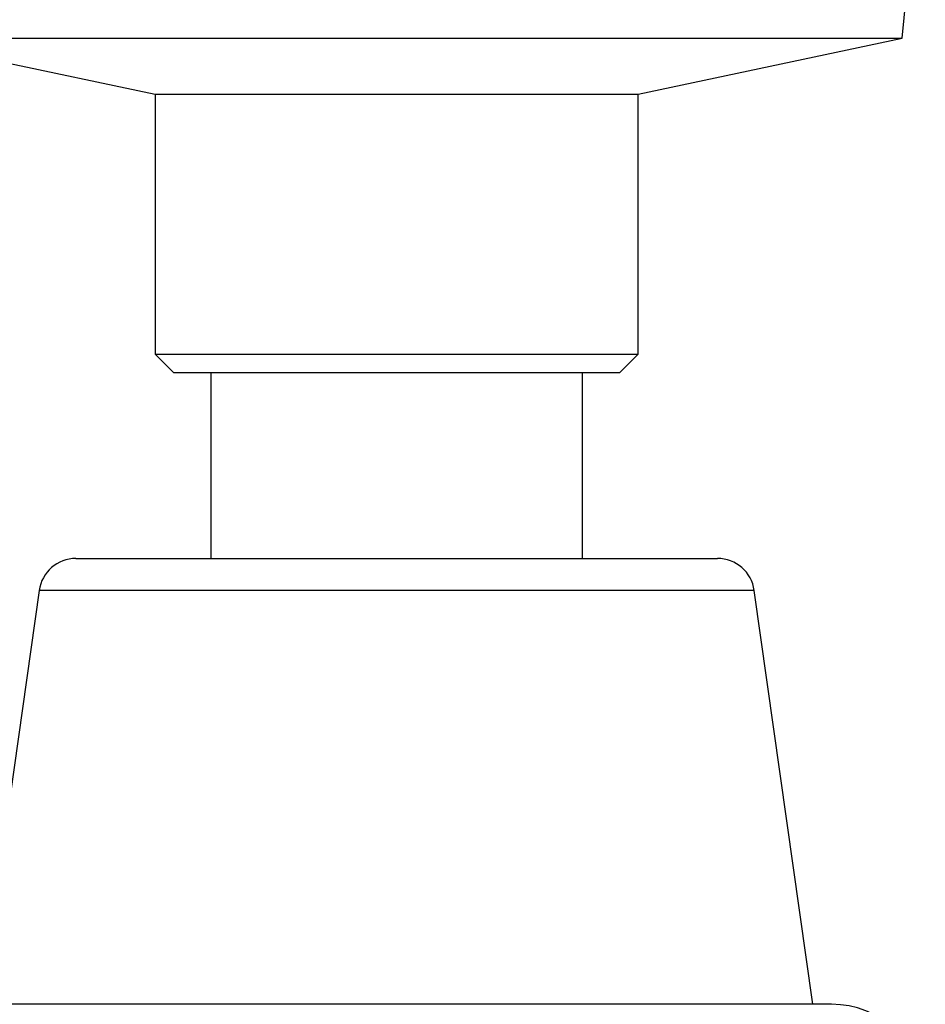
# Model space of a CAD drawing. Units: millimetres. Extents: x 3 to 2496, y 5 to 2495.
# Drawn here: x 401 to 425, y 1496 to 1522 of the extents above; entities that cross this region are included whole.
import ezdxf

# ---------------------------------------------------------------- set-up
doc = ezdxf.new("R2010")
doc.units = ezdxf.units.MM

msp = doc.modelspace()

# ---------------------------------------------------------------- linework, layer by layer
at = {"color": 7, "linetype": 'Continuous', "lineweight": 25}
for p, q in [((424.74, 1521.834), (424.996, 1524.395)), ((397.54, 1521.834), (404.64, 1520.334)), ((397.54, 1521.834), (424.74, 1521.834)), ((417.64, 1520.334), (424.74, 1521.834)), ((404.64, 1520.334), (404.64, 1513.334)), ((404.64, 1520.334), (417.64, 1520.334)), ((417.64, 1513.334), (417.64, 1520.334)), ((404.64, 1513.334), (405.14, 1512.834)), ((404.64, 1513.334), (417.64, 1513.334)), ((417.14, 1512.834), (417.64, 1513.334)), ((417.14, 1512.834), (405.14, 1512.834)), ((406.14, 1512.834), (406.14, 1507.834)), ((416.14, 1507.834), (416.14, 1512.834)), ((402.508, 1507.834), (419.772, 1507.834)), ((401.518, 1506.974), (399.94, 1495.834)), ((422.34, 1495.834), (420.762, 1506.974)), ((411.14, 1495.834), (399.44, 1495.834)), ((422.84, 1495.834), (411.14, 1495.834))]:
    msp.add_line(p, q, dxfattribs=at)
at = {"color": 8, "linetype": 'Continuous', "lineweight": 25}
msp.add_line((420.762, 1506.974), (401.518, 1506.974), dxfattribs=at)
at = {"color": 7, "linetype": 'Continuous', "lineweight": 25}
for centre, radius, start, end in [((402.508, 1506.834), 1, 90, 171.9368), ((419.772, 1506.834), 1, 8.0632, 90), ((422.84, 1493.309), 2.525, 281.4212, 90)]:
    msp.add_arc(centre, radius, start, end, dxfattribs=at)

doc.saveas('drawing.dxf')
